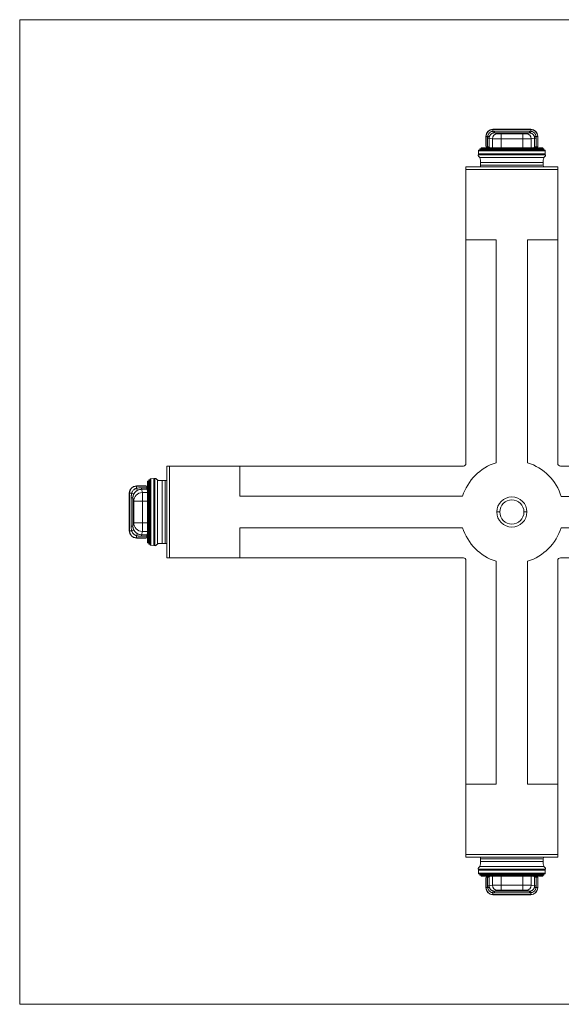
# Model space of a CAD drawing. Units: millimetres. Extents: x 0.1 to 79.6, y 1.1 to 58.2.
# Drawn here: x 0.1 to 31.5, y 1.1 to 58.2 of the extents above; entities that cross this region are included whole.
import ezdxf

# ---------------------------------------------------------------- set-up
doc = ezdxf.new("R2010")
doc.units = ezdxf.units.MM
doc.layers.add('1', color=7, linetype='Continuous', true_color=0xffffff)

msp = doc.modelspace()

# ---------------------------------------------------------------- linework, layer by layer
at = {"layer": '1', "color": 8, "linetype": 'Continuous', "lineweight": 18}
for p, q in [((0.067, 1.142), (0.067, 58.21)), ((79.618, 58.21), (0.067, 58.21)), ((0.067, 1.142), (79.618, 1.142))]:
    msp.add_line(p, q, dxfattribs=at)
at = {"layer": '1', "color": 155, "linetype": 'Continuous', "lineweight": 13}
for p, q in [((27.096, 51.447), (27.085, 51.447)), ((27.096, 50.837), (27.096, 51.447)), ((27.096, 51.447), (27.192, 51.447)), ((27.497, 51.849), (27.497, 51.86)), ((27.497, 51.849), (29.687, 51.849)), ((27.497, 51.849), (27.497, 51.745)), ((27.577, 51.748), (29.607, 51.748)), ((27.765, 51.602), (27.577, 51.648)), ((27.577, 51.648), (29.607, 51.648)), ((29.22, 51.6), (27.965, 51.6)), ((27.965, 51.3), (27.965, 51.6)), ((29.22, 51.3), (29.22, 51.6)), ((29.607, 51.648), (29.42, 51.602)), ((29.687, 51.849), (29.687, 51.86)), ((29.687, 51.849), (29.687, 51.745)), ((30.089, 51.447), (29.993, 51.447)), ((30.089, 51.447), (30.1, 51.447)), ((30.089, 51.447), (30.089, 50.837)), ((27.186, 50.833), (27.186, 51.349)), ((27.277, 50.828), (27.277, 51.349)), ((27.465, 51.302), (27.277, 51.349)), ((27.465, 51.302), (27.465, 50.785)), ((27.965, 51.3), (27.965, 50.785)), ((29.22, 51.3), (27.965, 51.3)), ((29.22, 51.3), (29.22, 50.785)), ((29.908, 51.349), (29.719, 51.302)), ((29.719, 51.302), (29.719, 50.785)), ((29.908, 51.349), (29.908, 50.828)), ((29.998, 51.349), (29.998, 50.833)), ((26.644, 50.373), (30.541, 50.373)), ((26.653, 50.382), (30.531, 50.382)), ((26.657, 50.426), (30.528, 50.426)), ((30.522, 50.602), (26.663, 50.602)), ((26.73, 50.223), (30.455, 50.223)), ((30.452, 50.672), (26.733, 50.672)), ((30.382, 50.741), (26.803, 50.741)), ((30.411, 49.94), (26.773, 49.94)), ((31.253, 49.526), (25.931, 49.526)), ((8.742, 32.337), (8.742, 27.015)), ((7.527, 31.465), (7.527, 27.886)), ((7.596, 31.535), (7.596, 27.816)), ((7.666, 31.605), (7.666, 27.747)), ((7.842, 27.74), (7.842, 31.611)), ((7.886, 27.737), (7.886, 31.615)), ((7.895, 27.727), (7.895, 31.624)), ((8.045, 27.813), (8.045, 31.538)), ((8.328, 31.495), (8.328, 27.857)), ((6.83, 31.172), (6.83, 31.184)), ((6.83, 31.172), (7.431, 31.172)), ((6.83, 31.172), (6.83, 31.045)), ((7.128, 31.082), (7.435, 31.082)), ((7.128, 30.991), (7.44, 30.991)), ((7.128, 30.991), (7.175, 30.803)), ((6.428, 30.771), (6.417, 30.771)), ((6.428, 30.771), (6.569, 30.771)), ((6.428, 28.581), (6.428, 30.771)), ((6.528, 28.861), (6.528, 30.491)), ((6.628, 30.491), (6.528, 30.491)), ((6.628, 28.861), (6.628, 30.491)), ((6.628, 30.491), (6.675, 30.303)), ((6.675, 30.303), (6.675, 29.048)), ((7.175, 30.303), (6.675, 30.303)), ((7.483, 30.803), (7.175, 30.803)), ((7.175, 30.803), (7.175, 30.303)), ((7.175, 30.303), (7.175, 29.048)), ((7.483, 30.303), (7.175, 30.303)), ((27.892, 29.676), (27.719, 29.676)), ((29.292, 29.676), (29.465, 29.676)), ((6.428, 28.581), (6.417, 28.581)), ((6.428, 28.581), (6.56, 28.581)), ((6.628, 28.861), (6.528, 28.861)), ((6.675, 29.048), (6.628, 28.861)), ((7.175, 29.048), (6.675, 29.048)), ((7.175, 28.549), (7.128, 28.36)), ((7.483, 29.048), (7.175, 29.048)), ((7.175, 29.048), (7.175, 28.549)), ((7.483, 28.549), (7.175, 28.549)), ((6.83, 28.179), (6.83, 28.307)), ((6.83, 28.179), (6.83, 28.168)), ((7.431, 28.179), (6.83, 28.179)), ((7.128, 28.36), (7.128, 28.27)), ((7.44, 28.36), (7.128, 28.36)), ((7.435, 28.27), (7.128, 28.27)), ((25.931, 9.826), (31.253, 9.826)), ((26.773, 9.412), (30.411, 9.412)), ((30.541, 8.979), (26.644, 8.979)), ((30.531, 8.969), (26.653, 8.969)), ((30.528, 8.925), (26.657, 8.925)), ((26.663, 8.75), (30.522, 8.75)), ((30.455, 9.129), (26.73, 9.129)), ((26.733, 8.68), (30.452, 8.68)), ((26.803, 8.61), (30.382, 8.61)), ((27.465, 8.566), (27.465, 8.05)), ((27.965, 8.566), (27.965, 8.052)), ((29.22, 8.566), (29.22, 8.052)), ((29.719, 8.566), (29.719, 8.05)), ((27.096, 7.904), (27.096, 8.514)), ((27.186, 8.003), (27.186, 8.519)), ((27.277, 8.003), (27.277, 8.524)), ((27.277, 8.003), (27.465, 8.05)), ((27.965, 8.052), (27.965, 7.752)), ((27.965, 8.052), (29.22, 8.052)), ((29.22, 8.052), (29.22, 7.752)), ((29.719, 8.05), (29.908, 8.003)), ((29.908, 8.524), (29.908, 8.003)), ((29.998, 8.519), (29.998, 8.003)), ((30.089, 8.514), (30.089, 7.904)), ((27.096, 7.904), (27.085, 7.904)), ((27.096, 7.904), (27.192, 7.904)), ((27.497, 7.503), (27.497, 7.607)), ((27.497, 7.503), (27.497, 7.492)), ((29.687, 7.503), (27.497, 7.503)), ((27.577, 7.703), (27.765, 7.75)), ((29.607, 7.703), (27.577, 7.703)), ((29.607, 7.603), (27.577, 7.603)), ((27.965, 7.752), (29.22, 7.752)), ((29.42, 7.75), (29.607, 7.703)), ((29.687, 7.503), (29.687, 7.607)), ((29.687, 7.503), (29.687, 7.492)), ((30.089, 7.904), (29.993, 7.904)), ((30.089, 7.904), (30.1, 7.904))]:
    msp.add_line(p, q, dxfattribs=at)
at = {"layer": '1', "color": 155, "linetype": 'Continuous', "lineweight": 18}
for p, q in [((27.085, 50.883), (27.085, 51.447)), ((27.497, 51.86), (29.687, 51.86)), ((30.1, 51.447), (30.1, 50.883)), ((27.096, 50.837), (27.085, 50.883)), ((27.237, 50.831), (27.191, 50.785)), ((27.277, 50.828), (27.319, 50.785)), ((29.865, 50.785), (29.908, 50.828)), ((29.948, 50.831), (29.994, 50.785)), ((30.089, 50.837), (30.1, 50.883)), ((26.644, 50.373), (26.653, 50.382)), ((26.663, 50.602), (26.657, 50.426)), ((30.518, 50.646), (26.667, 50.646)), ((26.733, 50.672), (26.732, 50.646)), ((30.448, 50.716), (26.737, 50.716)), ((26.803, 50.741), (26.802, 50.716)), ((30.378, 50.785), (26.806, 50.785)), ((30.382, 50.741), (30.383, 50.716)), ((30.452, 50.672), (30.453, 50.646)), ((30.522, 50.602), (30.528, 50.426)), ((30.531, 50.382), (30.541, 50.373)), ((25.931, 49.676), (31.253, 49.676)), ((25.931, 49.526), (25.931, 49.676)), ((30.413, 49.773), (26.771, 49.773)), ((26.773, 50.068), (26.773, 49.94)), ((30.411, 50.068), (30.411, 49.94)), ((31.253, 49.676), (31.253, 49.526)), ((25.931, 49.526), (25.931, 45.447)), ((31.253, 49.526), (31.253, 45.447)), ((25.931, 45.447), (27.682, 45.447)), ((25.931, 45.447), (27.682, 45.447)), ((25.931, 32.487), (25.931, 45.447)), ((27.682, 45.447), (27.682, 32.534)), ((27.682, 45.447), (27.682, 32.534)), ((29.503, 45.447), (29.503, 32.534)), ((29.503, 45.447), (31.253, 45.447)), ((29.503, 45.447), (29.503, 32.534)), ((29.503, 45.447), (31.253, 45.447)), ((31.253, 32.487), (31.253, 45.447)), ((8.592, 32.337), (8.742, 32.337)), ((8.592, 27.015), (8.592, 32.337)), ((8.742, 32.337), (12.821, 32.337)), ((12.821, 31.294), (12.821, 32.337)), ((12.832, 32.337), (25.781, 32.337)), ((12.832, 32.337), (12.832, 30.586)), ((31.403, 32.337), (48.281, 32.337)), ((7.483, 31.462), (7.483, 27.89)), ((7.527, 31.465), (7.553, 31.466)), ((7.553, 31.531), (7.553, 27.82)), ((7.596, 31.535), (7.622, 31.536)), ((7.622, 31.601), (7.622, 27.75)), ((7.666, 31.605), (7.842, 31.611)), ((7.886, 31.615), (7.895, 31.624)), ((8.201, 31.495), (8.328, 31.495)), ((8.495, 31.497), (8.495, 27.855)), ((6.83, 31.184), (7.385, 31.184)), ((7.128, 30.991), (7.128, 31.082)), ((7.431, 31.172), (7.385, 31.184)), ((7.437, 31.031), (7.483, 31.077)), ((7.44, 30.991), (7.483, 30.949)), ((12.832, 31.294), (12.821, 31.294)), ((12.832, 30.586), (12.832, 31.294)), ((6.417, 28.581), (6.417, 30.771)), ((12.832, 30.586), (25.734, 30.586)), ((12.832, 30.586), (25.734, 30.586)), ((48.233, 30.585), (31.458, 30.565)), ((12.832, 28.057), (12.832, 28.765)), ((25.734, 28.765), (12.832, 28.765)), ((25.734, 28.765), (12.832, 28.765)), ((12.832, 28.765), (12.832, 27.015)), ((48.234, 28.765), (31.451, 28.765)), ((48.234, 28.765), (31.451, 28.765)), ((7.385, 28.168), (6.83, 28.168)), ((7.431, 28.179), (7.385, 28.168)), ((7.437, 28.32), (7.483, 28.274)), ((7.483, 28.403), (7.44, 28.36)), ((12.821, 27.015), (12.821, 28.057)), ((12.832, 28.057), (12.821, 28.057)), ((7.527, 27.886), (7.553, 27.885)), ((7.596, 27.816), (7.622, 27.815)), ((7.666, 27.747), (7.842, 27.74)), ((7.895, 27.727), (7.886, 27.737)), ((8.201, 27.857), (8.328, 27.857)), ((8.742, 27.015), (8.592, 27.015)), ((8.742, 27.015), (12.821, 27.015)), ((12.832, 27.015), (25.781, 27.015)), ((25.931, 13.905), (25.931, 26.865)), ((31.253, 13.905), (31.253, 26.865)), ((31.403, 27.015), (48.281, 27.015)), ((27.682, 13.905), (27.682, 26.817)), ((27.682, 13.905), (27.682, 26.817)), ((29.503, 13.905), (29.503, 26.817)), ((29.503, 13.905), (29.503, 26.817)), ((27.682, 13.905), (25.931, 13.905)), ((25.931, 9.826), (25.931, 13.905)), ((25.931, 13.905), (27.682, 13.905)), ((31.253, 13.905), (29.503, 13.905)), ((29.503, 13.905), (31.253, 13.905)), ((31.253, 9.826), (31.253, 13.905)), ((25.931, 9.676), (25.931, 9.826)), ((31.253, 9.826), (31.253, 9.676)), ((31.253, 9.676), (25.931, 9.676)), ((26.771, 9.578), (30.413, 9.578)), ((26.773, 9.284), (26.773, 9.412)), ((30.411, 9.284), (30.411, 9.412)), ((26.653, 8.969), (26.644, 8.979)), ((26.663, 8.75), (26.657, 8.925)), ((26.667, 8.706), (30.518, 8.706)), ((26.733, 8.68), (26.732, 8.706)), ((26.737, 8.636), (30.448, 8.636)), ((26.803, 8.61), (26.802, 8.636)), ((26.806, 8.566), (30.378, 8.566)), ((27.191, 8.566), (27.237, 8.52)), ((27.277, 8.524), (27.319, 8.566)), ((29.865, 8.566), (29.908, 8.524)), ((29.994, 8.566), (29.948, 8.52)), ((30.382, 8.61), (30.383, 8.636)), ((30.452, 8.68), (30.453, 8.706)), ((30.522, 8.75), (30.528, 8.925)), ((30.541, 8.979), (30.531, 8.969)), ((27.096, 8.514), (27.085, 8.468)), ((27.085, 7.904), (27.085, 8.468)), ((30.089, 8.514), (30.1, 8.468)), ((30.1, 8.468), (30.1, 7.904)), ((29.687, 7.492), (27.497, 7.492))]:
    msp.add_line(p, q, dxfattribs=at)
for centre, radius, start, end in [((27.497, 51.447), 0.413, 90, 180), ((29.687, 51.447), 0.413, 0, 90), ((28.592, 29.676), 3, 107.6656, 162.3344), ((28.592, 29.676), 3, 107.6656, 162.3344), ((28.592, 29.676), 3, 17.2382, 72.3344), ((28.592, 29.676), 3, 17.2382, 72.3344), ((25.781, 32.487), 0.15, 270, 0), ((31.403, 32.487), 0.15, 180, 270), ((6.83, 30.771), 0.413, 90, 180), ((28.592, 29.676), 0.873, 0, 180), ((28.592, 29.676), 0.7, 0, 180), ((28.592, 29.676), 0.873, 180, 0), ((28.592, 29.676), 0.7, 180, 0), ((6.83, 28.581), 0.413, 180, 270), ((28.592, 29.676), 3, 197.6656, 252.3344), ((28.592, 29.676), 3, 197.6656, 252.3344), ((28.592, 29.676), 3, 287.6656, 342.3344), ((28.592, 29.676), 3, 287.6656, 342.3344), ((25.781, 26.865), 0.15, 0, 90), ((31.403, 26.865), 0.15, 90, 180), ((27.497, 7.904), 0.413, 180, 270), ((29.687, 7.904), 0.413, 270, 0)]:
    msp.add_arc(centre, radius, start, end, dxfattribs=at)
at = {"layer": '1', "color": 155, "linetype": 'Continuous', "lineweight": 13}
for centre, start, end in [((27.497, 51.447), 90, 180), ((29.687, 51.447), 0, 90), ((6.83, 30.771), 90, 180), ((6.83, 28.581), 180, 270), ((27.497, 7.904), 180, 270), ((29.687, 7.904), 270, 0)]:
    msp.add_arc(centre, 0.401, start, end, dxfattribs=at)
for centre, major_axis, ratio, start_param, end_param in [((27.765, 51.302), (-0.073, -0.291), 0.999353, 3.386634, 4.957126), ((29.42, 51.302), (0.073, -0.291), 0.999353, 1.326059, 2.896551), ((6.83, 31.068), (-0.069, 0.133), 0.071117, 1.706445, 3.106496), ((6.542, 30.771), (-0.135, 0.065), 0.052513, 3.164547, 4.543419), ((7.175, 30.303), (0.485, 0.121), 0.999353, 1.32606, 2.896551), ((6.542, 28.581), (-0.135, -0.065), 0.052514, 1.679953, 3.118638), ((7.175, 29.048), (0.485, -0.121), 0.999353, 3.386634, 4.957126), ((6.83, 28.284), (-0.069, -0.133), 0.071118, 3.17669, 4.576741), ((27.765, 8.05), (-0.073, 0.291), 0.999353, 1.326059, 2.896551), ((29.42, 8.05), (0.073, 0.291), 0.999353, 3.386634, 4.957126)]:
    msp.add_ellipse(centre, major_axis=major_axis, ratio=ratio, start_param=start_param, end_param=end_param, dxfattribs=at)
at = {"layer": '1', "color": 155, "linetype": 'Continuous', "lineweight": 18}
for centre, major_axis, ratio, start_param, end_param in [((29.607, 51.798), (0, 0.15), 0.000028, 1.910273, 3.132832), ((29.687, 51.791), (0.027, 0.148), 0.057849, 3.156401, 4.403328), ((27.246, 50.837), (0.15, 0), 0.034921, 3.150319, 4.303581), ((27.127, 50.828), (0.15, 0), 0.034921, 0.747752, 1.161988), ((27.127, 50.828), (0.15, 0), 0.034921, 0.034907, 0.747752), ((30.058, 50.828), (0.15, 0), 0.034921, 2.393841, 3.106686), ((30.058, 50.828), (0.15, 0), 0.034921, 1.979606, 2.393841), ((29.939, 50.837), (0.15, 0), 0.034921, 5.121196, 6.274459), ((26.644, 50.223), (0, 0.15), 0.034921, 0.034907, 0.616154), ((26.653, 50.532), (0, 0.15), 0.034921, 3.176499, 3.926991), ((26.667, 50.496), (0, 0.15), 0.034921, 0.000015, 0.785398), ((26.473, 50.067), (-0.212, -0.212), 0.998783, 2.356803, 2.900877), ((26.737, 50.566), (0, 0.15), 0.034921, 0.000015, 0.785398), ((26.806, 50.635), (0, 0.15), 0.034921, 0.000015, 0.785398), ((30.378, 50.635), (0, 0.15), 0.034921, 5.497787, 6.283171), ((30.712, 50.067), (0.212, -0.212), 0.998783, 3.382309, 3.926382), ((30.448, 50.566), (0, 0.15), 0.034921, 5.497787, 6.283171), ((30.518, 50.496), (0, 0.15), 0.034921, 5.497787, 6.283171), ((30.531, 50.532), (0, 0.15), 0.034921, 2.356194, 3.106686), ((30.54, 50.223), (0, 0.15), 0.034921, 5.667032, 6.248279), ((26.761, 50.176), (0, 0.5), 0.034921, 3.141584, 3.775969), ((26.763, 49.94), (0, 0.3), 0.034921, 4.122083, 4.712389), ((30.422, 49.94), (0, 0.3), 0.034921, 1.570796, 2.161103), ((30.424, 50.176), (0, 0.5), 0.034921, 2.507216, 3.141601), ((7.633, 31.462), (0.15, 0), 0.034921, 2.356194, 3.141578), ((7.703, 31.531), (0.15, 0), 0.034921, 2.356194, 3.141578), ((7.772, 31.601), (0.15, 0), 0.034921, 2.356194, 3.141578), ((7.736, 31.615), (0.15, 0), 0.034921, 5.497787, 6.248279), ((8.045, 31.624), (0.15, 0), 0.034921, 2.525439, 3.106686), ((8.201, 31.795), (0.212, 0.212), 0.998783, 3.382309, 3.926382), ((8.328, 31.505), (0.3, 0), 0.034921, 4.712389, 5.302695), ((8.092, 31.507), (0.5, 0), 0.034921, 5.648809, 6.283194), ((7.431, 31.022), (0, 0.15), 0.034921, 5.121197, 6.274459), ((7.44, 31.141), (0, 0.15), 0.034921, 1.979605, 2.393841), ((7.44, 31.141), (0, 0.15), 0.034921, 2.393841, 3.106686), ((7.431, 28.329), (0, 0.15), 0.034921, 3.150319, 4.303581), ((7.44, 28.21), (0, 0.15), 0.034921, 0.747752, 1.161988), ((7.44, 28.21), (0, 0.15), 0.034921, 0.034907, 0.747752), ((7.633, 27.89), (0.15, 0), 0.034921, 3.141607, 3.926991), ((7.703, 27.82), (0.15, 0), 0.034921, 3.141607, 3.926991), ((7.772, 27.75), (0.15, 0), 0.034921, 3.141607, 3.926991), ((7.736, 27.737), (0.15, 0), 0.034921, 0.034907, 0.785398), ((8.045, 27.728), (0.15, 0), 0.034921, 3.176499, 3.757746), ((8.201, 27.556), (0.212, -0.212), 0.998783, 2.356803, 2.900877), ((8.328, 27.846), (0.3, 0), 0.034921, 0.98049, 1.570796), ((8.092, 27.844), (0.5, 0), 0.034921, 6.283177, 6.917562), ((26.473, 9.284), (-0.212, 0.212), 0.998783, 3.382309, 3.926382), ((26.761, 9.176), (0, 0.5), 0.034921, 5.648809, 6.283194), ((26.763, 9.412), (0, 0.3), 0.034921, 4.712389, 5.302695), ((30.422, 9.412), (0, 0.3), 0.034921, 0.98049, 1.570796), ((30.712, 9.284), (0.212, 0.212), 0.998783, 2.356803, 2.900877), ((30.424, 9.176), (0, 0.5), 0.034921, 6.283177, 6.917562), ((26.644, 9.129), (0, 0.15), 0.034921, 2.525439, 3.106686), ((26.653, 8.819), (0, 0.15), 0.034921, 5.497787, 6.248279), ((26.667, 8.856), (0, 0.15), 0.034921, 2.356194, 3.141578), ((26.737, 8.786), (0, 0.15), 0.034921, 2.356194, 3.141578), ((26.806, 8.716), (0, 0.15), 0.034921, 2.356194, 3.141578), ((30.378, 8.716), (0, 0.15), 0.034921, 3.141607, 3.926991), ((30.448, 8.786), (0, 0.15), 0.034921, 3.141607, 3.926991), ((30.518, 8.856), (0, 0.15), 0.034921, 3.141607, 3.926991), ((30.531, 8.819), (0, 0.15), 0.034921, 0.034907, 0.785398), ((30.54, 9.129), (0, 0.15), 0.034921, 3.176499, 3.757746), ((27.246, 8.514), (0.15, 0), 0.034921, 1.979603, 3.132866), ((27.127, 8.524), (-0.15, 0), 0.034921, 1.979606, 2.393841), ((27.127, 8.524), (0.15, 0), 0.034921, 5.535433, 6.248279), ((30.058, 8.524), (0.15, 0), 0.034921, 3.176499, 3.889345), ((30.058, 8.524), (0.15, 0), 0.034921, 3.889345, 4.303581), ((29.939, 8.514), (0.15, 0), 0.034921, 0.008727, 1.161988), ((27.497, 7.56), (-0.027, -0.148), 0.057849, 3.156401, 4.403328), ((27.577, 7.553), (0, -0.15), 0.000028, 1.910273, 3.132832)]:
    msp.add_ellipse(centre, major_axis=major_axis, ratio=ratio, start_param=start_param, end_param=end_param, dxfattribs=at)
at = {"layer": '1', "color": 155, "linetype": 'Continuous', "lineweight": 13}
for points, knots in [([(27.186, 51.349), (27.186, 51.353), (27.186, 51.363), (27.187, 51.377), (27.187, 51.391), (27.188, 51.405), (27.189, 51.419), (27.19, 51.433), (27.191, 51.443), (27.192, 51.447)], [0, 0, 0, 0, 0.141264, 0.28299, 0.42522, 0.567996, 0.711357, 0.855346, 1, 1, 1, 1]), ([(27.192, 51.447), (27.192, 51.45), (27.193, 51.456), (27.195, 51.465), (27.196, 51.474), (27.198, 51.482), (27.201, 51.491), (27.203, 51.5), (27.206, 51.508), (27.208, 51.516), (27.211, 51.525), (27.215, 51.533), (27.218, 51.541), (27.222, 51.549), (27.225, 51.557), (27.229, 51.564), (27.234, 51.572), (27.238, 51.579), (27.242, 51.587), (27.247, 51.594), (27.252, 51.601), (27.257, 51.608), (27.262, 51.615), (27.267, 51.621), (27.273, 51.628), (27.279, 51.634), (27.284, 51.64), (27.29, 51.647), (27.296, 51.652), (27.303, 51.658), (27.309, 51.664), (27.316, 51.669), (27.322, 51.675), (27.329, 51.68), (27.336, 51.685), (27.343, 51.69), (27.35, 51.694), (27.358, 51.699), (27.365, 51.703), (27.373, 51.707), (27.38, 51.711), (27.388, 51.715), (27.396, 51.718), (27.404, 51.722), (27.412, 51.725), (27.42, 51.728), (27.428, 51.73), (27.437, 51.733), (27.445, 51.735), (27.454, 51.737), (27.462, 51.739), (27.471, 51.741), (27.48, 51.743), (27.488, 51.744), (27.494, 51.745), (27.497, 51.745)], [0, 0, 0, 0, 0.019642, 0.039204, 0.05869, 0.078101, 0.097441, 0.116713, 0.135919, 0.155061, 0.174143, 0.193168, 0.212138, 0.231057, 0.249927, 0.268751, 0.287532, 0.306274, 0.324978, 0.343649, 0.362289, 0.380902, 0.399489, 0.418056, 0.436603, 0.455136, 0.473656, 0.492167, 0.510672, 0.529174, 0.547677, 0.566183, 0.584695, 0.603218, 0.621753, 0.640304, 0.658875, 0.677468, 0.696086, 0.714733, 0.733412, 0.752126, 0.770878, 0.789671, 0.808509, 0.827394, 0.84633, 0.865319, 0.884365, 0.90347, 0.922639, 0.941873, 0.961176, 0.980551, 1, 1, 1, 1]), ([(27.497, 51.745), (27.502, 51.745), (27.511, 51.746), (27.524, 51.747), (27.537, 51.748), (27.55, 51.748), (27.564, 51.748), (27.573, 51.748), (27.577, 51.748)], [0, 0, 0, 0, 0.166845, 0.333565, 0.5002, 0.66679, 0.833377, 1, 1, 1, 1]), ([(27.577, 51.648), (27.577, 51.649), (27.577, 51.651), (27.577, 51.66), (27.577, 51.667), (27.577, 51.685), (27.577, 51.697), (27.577, 51.721), (27.577, 51.735), (27.577, 51.749)], [0, 0, 0, 0, 0.25, 0.25, 0.5, 0.5, 0.75, 0.75, 1, 1, 1, 1]), ([(29.607, 51.748), (29.612, 51.748), (29.621, 51.748), (29.634, 51.748), (29.648, 51.748), (29.661, 51.747), (29.674, 51.746), (29.683, 51.745), (29.687, 51.745)], [0, 0, 0, 0, 0.167537, 0.334672, 0.501444, 0.667895, 0.834066, 1, 1, 1, 1]), ([(29.687, 51.745), (29.69, 51.745), (29.696, 51.744), (29.705, 51.743), (29.714, 51.741), (29.722, 51.739), (29.731, 51.737), (29.74, 51.735), (29.748, 51.733), (29.756, 51.73), (29.765, 51.728), (29.773, 51.725), (29.781, 51.722), (29.789, 51.718), (29.797, 51.715), (29.804, 51.711), (29.812, 51.707), (29.82, 51.703), (29.827, 51.699), (29.834, 51.694), (29.841, 51.69), (29.849, 51.685), (29.855, 51.68), (29.862, 51.675), (29.869, 51.669), (29.875, 51.664), (29.882, 51.658), (29.888, 51.652), (29.894, 51.647), (29.9, 51.64), (29.906, 51.634), (29.912, 51.628), (29.917, 51.621), (29.922, 51.615), (29.928, 51.608), (29.933, 51.601), (29.937, 51.594), (29.942, 51.587), (29.947, 51.579), (29.951, 51.572), (29.955, 51.564), (29.959, 51.557), (29.963, 51.549), (29.966, 51.541), (29.97, 51.533), (29.973, 51.525), (29.976, 51.516), (29.979, 51.508), (29.982, 51.5), (29.984, 51.491), (29.986, 51.482), (29.988, 51.474), (29.99, 51.465), (29.991, 51.456), (29.992, 51.45), (29.993, 51.447)], [0, 0, 0, 0, 0.01945, 0.038826, 0.05813, 0.077365, 0.096534, 0.11564, 0.134687, 0.153677, 0.172613, 0.191499, 0.210337, 0.22913, 0.247883, 0.266597, 0.285277, 0.303924, 0.322543, 0.341136, 0.359707, 0.378259, 0.396794, 0.415316, 0.433829, 0.452335, 0.470838, 0.48934, 0.507845, 0.526356, 0.544876, 0.563409, 0.581956, 0.600522, 0.61911, 0.637722, 0.656362, 0.675032, 0.693736, 0.712478, 0.731258, 0.750082, 0.768951, 0.78787, 0.806839, 0.825864, 0.844945, 0.864087, 0.883292, 0.902563, 0.921902, 0.941313, 0.960798, 0.980359, 1, 1, 1, 1]), ([(29.9, 51.414), (29.901, 51.416), (29.903, 51.417), (29.911, 51.422), (29.918, 51.424), (29.934, 51.43), (29.944, 51.434), (29.967, 51.44), (29.98, 51.444), (29.993, 51.447)], [0, 0, 0, 0, 0.25, 0.25, 0.5, 0.5, 0.75, 0.75, 1, 1, 1, 1]), ([(29.993, 51.447), (29.993, 51.443), (29.994, 51.433), (29.995, 51.419), (29.996, 51.405), (29.997, 51.391), (29.998, 51.377), (29.998, 51.363), (29.998, 51.353), (29.998, 51.349)], [0, 0, 0, 0, 0.144357, 0.288146, 0.431407, 0.574181, 0.71651, 0.858435, 1, 1, 1, 1]), ([(27.277, 51.349), (27.276, 51.349), (27.274, 51.349), (27.265, 51.349), (27.259, 51.349), (27.243, 51.349), (27.233, 51.349), (27.211, 51.349), (27.199, 51.349), (27.186, 51.349)], [0, 0, 0, 0, 0.25, 0.25, 0.5, 0.5, 0.75, 0.75, 1, 1, 1, 1]), ([(27.965, 51.3), (27.933, 51.3), (27.901, 51.3), (27.838, 51.3), (27.807, 51.3), (27.748, 51.3), (27.719, 51.3), (27.666, 51.301), (27.64, 51.301), (27.594, 51.301), (27.574, 51.301), (27.537, 51.301), (27.521, 51.301), (27.495, 51.301), (27.485, 51.301), (27.47, 51.301), (27.466, 51.301), (27.465, 51.302)], [0, 0, 0, 0, 0.125, 0.125, 0.25, 0.25, 0.375, 0.375, 0.5, 0.5, 0.625, 0.625, 0.75, 0.75, 0.875, 0.875, 1, 1, 1, 1]), ([(29.719, 51.302), (29.718, 51.301), (29.714, 51.301), (29.7, 51.301), (29.69, 51.301), (29.664, 51.301), (29.648, 51.301), (29.611, 51.301), (29.59, 51.301), (29.544, 51.301), (29.519, 51.301), (29.465, 51.3), (29.437, 51.3), (29.377, 51.3), (29.347, 51.3), (29.284, 51.3), (29.252, 51.3), (29.22, 51.3)], [0, 0, 0, 0, 0.125, 0.125, 0.25, 0.25, 0.375, 0.375, 0.5, 0.5, 0.625, 0.625, 0.75, 0.75, 0.875, 0.875, 1, 1, 1, 1]), ([(6.677, 30.706), (6.685, 30.722), (6.701, 30.752), (6.728, 30.791), (6.756, 30.825), (6.786, 30.856), (6.819, 30.884), (6.857, 30.911), (6.884, 30.927), (6.899, 30.935)], [0, 0, 0, 0, 0.159195, 0.305168, 0.442669, 0.576254, 0.712793, 0.85678, 1, 1, 1, 1]), ([(6.899, 30.935), (6.922, 30.947), (6.97, 30.967), (7.047, 30.987), (7.1, 30.991), (7.128, 30.991)], [0, 0, 0, 0, 0.322508, 0.644335, 1, 1, 1, 1]), ([(6.899, 28.417), (6.884, 28.424), (6.857, 28.44), (6.82, 28.467), (6.787, 28.495), (6.756, 28.527), (6.726, 28.563), (6.7, 28.602), (6.684, 28.631), (6.677, 28.645)], [0, 0, 0, 0, 0.145233, 0.281368, 0.417211, 0.556239, 0.704617, 0.856537, 1, 1, 1, 1]), ([(7.128, 28.27), (7.122, 28.27), (7.11, 28.27), (7.092, 28.27), (7.074, 28.271), (7.056, 28.272), (7.039, 28.273), (7.021, 28.274), (7.003, 28.276), (6.986, 28.278), (6.968, 28.28), (6.95, 28.282), (6.933, 28.285), (6.916, 28.288), (6.898, 28.291), (6.881, 28.294), (6.864, 28.298), (6.847, 28.302), (6.835, 28.305), (6.83, 28.307)], [0, 0, 0, 0, 0.059732, 0.119284, 0.17867, 0.237901, 0.296992, 0.355955, 0.414803, 0.473552, 0.532213, 0.5908, 0.649328, 0.707809, 0.766257, 0.824687, 0.883112, 0.941545, 1, 1, 1, 1]), ([(7.128, 28.36), (7.104, 28.36), (7.054, 28.364), (6.977, 28.382), (6.925, 28.403), (6.899, 28.417)], [0, 0, 0, 0, 0.306594, 0.633216, 1, 1, 1, 1]), ([(27.192, 7.904), (27.191, 7.909), (27.19, 7.918), (27.189, 7.933), (27.188, 7.947), (27.187, 7.961), (27.187, 7.975), (27.186, 7.989), (27.186, 7.998), (27.186, 8.003)], [0, 0, 0, 0, 0.144357, 0.288146, 0.431407, 0.574181, 0.71651, 0.858435, 1, 1, 1, 1]), ([(27.465, 8.05), (27.466, 8.05), (27.47, 8.05), (27.485, 8.05), (27.495, 8.05), (27.521, 8.051), (27.537, 8.051), (27.574, 8.051), (27.594, 8.051), (27.64, 8.051), (27.666, 8.051), (27.719, 8.051), (27.748, 8.051), (27.807, 8.051), (27.838, 8.051), (27.901, 8.052), (27.933, 8.052), (27.965, 8.052)], [0, 0, 0, 0, 0.125, 0.125, 0.25, 0.25, 0.375, 0.375, 0.5, 0.5, 0.625, 0.625, 0.75, 0.75, 0.875, 0.875, 1, 1, 1, 1]), ([(29.22, 8.052), (29.252, 8.052), (29.284, 8.052), (29.347, 8.051), (29.377, 8.051), (29.437, 8.051), (29.465, 8.051), (29.519, 8.051), (29.544, 8.051), (29.59, 8.051), (29.611, 8.051), (29.648, 8.051), (29.664, 8.051), (29.69, 8.05), (29.7, 8.05), (29.714, 8.05), (29.718, 8.05), (29.719, 8.05)], [0, 0, 0, 0, 0.125, 0.125, 0.25, 0.25, 0.375, 0.375, 0.5, 0.5, 0.625, 0.625, 0.75, 0.75, 0.875, 0.875, 1, 1, 1, 1]), ([(29.908, 8.003), (29.908, 8.003), (29.911, 8.003), (29.92, 8.003), (29.926, 8.003), (29.942, 8.003), (29.951, 8.003), (29.973, 8.003), (29.985, 8.003), (29.998, 8.003)], [0, 0, 0, 0, 0.25, 0.25, 0.5, 0.5, 0.75, 0.75, 1, 1, 1, 1]), ([(29.998, 8.003), (29.998, 7.998), (29.998, 7.989), (29.998, 7.975), (29.997, 7.961), (29.996, 7.947), (29.995, 7.933), (29.994, 7.919), (29.993, 7.909), (29.993, 7.904)], [0, 0, 0, 0, 0.141264, 0.28299, 0.42522, 0.567996, 0.711357, 0.855346, 1, 1, 1, 1]), ([(27.284, 7.937), (27.284, 7.936), (27.282, 7.934), (27.273, 7.93), (27.267, 7.927), (27.25, 7.921), (27.24, 7.918), (27.217, 7.911), (27.205, 7.908), (27.192, 7.904)], [0, 0, 0, 0, 0.25, 0.25, 0.5, 0.5, 0.75, 0.75, 1, 1, 1, 1]), ([(27.497, 7.607), (27.494, 7.607), (27.488, 7.608), (27.48, 7.609), (27.471, 7.61), (27.462, 7.612), (27.454, 7.614), (27.445, 7.616), (27.437, 7.619), (27.428, 7.621), (27.42, 7.624), (27.412, 7.627), (27.404, 7.63), (27.396, 7.633), (27.388, 7.637), (27.38, 7.641), (27.373, 7.645), (27.365, 7.649), (27.358, 7.653), (27.35, 7.657), (27.343, 7.662), (27.336, 7.667), (27.329, 7.672), (27.322, 7.677), (27.316, 7.682), (27.309, 7.688), (27.303, 7.693), (27.296, 7.699), (27.29, 7.705), (27.284, 7.711), (27.279, 7.717), (27.273, 7.724), (27.267, 7.73), (27.262, 7.737), (27.257, 7.744), (27.252, 7.751), (27.247, 7.758), (27.242, 7.765), (27.238, 7.772), (27.234, 7.78), (27.229, 7.787), (27.225, 7.795), (27.222, 7.803), (27.218, 7.811), (27.215, 7.819), (27.211, 7.827), (27.208, 7.835), (27.206, 7.843), (27.203, 7.852), (27.201, 7.86), (27.198, 7.869), (27.196, 7.878), (27.195, 7.887), (27.193, 7.895), (27.192, 7.901), (27.192, 7.904)], [0, 0, 0, 0, 0.01945, 0.038826, 0.05813, 0.077365, 0.096534, 0.11564, 0.134687, 0.153677, 0.172613, 0.191499, 0.210337, 0.22913, 0.247883, 0.266597, 0.285277, 0.303924, 0.322543, 0.341136, 0.359707, 0.378259, 0.396794, 0.415316, 0.433829, 0.452335, 0.470838, 0.48934, 0.507845, 0.526356, 0.544876, 0.563409, 0.581956, 0.600522, 0.61911, 0.637722, 0.656362, 0.675032, 0.693736, 0.712478, 0.731258, 0.750082, 0.768951, 0.78787, 0.806839, 0.825864, 0.844945, 0.864087, 0.883292, 0.902563, 0.921902, 0.941313, 0.960798, 0.980359, 1, 1, 1, 1]), ([(27.577, 7.603), (27.573, 7.603), (27.564, 7.603), (27.55, 7.603), (27.537, 7.604), (27.524, 7.605), (27.51, 7.606), (27.502, 7.606), (27.497, 7.607)], [0, 0, 0, 0, 0.167537, 0.334672, 0.501444, 0.667895, 0.834066, 1, 1, 1, 1]), ([(29.607, 7.703), (29.607, 7.703), (29.607, 7.701), (29.607, 7.691), (29.607, 7.684), (29.607, 7.666), (29.607, 7.655), (29.607, 7.63), (29.607, 7.617), (29.607, 7.603)], [0, 0, 0, 0, 0.25, 0.25, 0.5, 0.5, 0.75, 0.75, 1, 1, 1, 1]), ([(29.687, 7.607), (29.683, 7.606), (29.674, 7.606), (29.661, 7.605), (29.647, 7.604), (29.634, 7.603), (29.621, 7.603), (29.612, 7.603), (29.607, 7.603)], [0, 0, 0, 0, 0.166845, 0.333565, 0.5002, 0.66679, 0.833377, 1, 1, 1, 1]), ([(29.993, 7.904), (29.992, 7.901), (29.991, 7.895), (29.99, 7.887), (29.988, 7.878), (29.986, 7.869), (29.984, 7.86), (29.982, 7.852), (29.979, 7.843), (29.976, 7.835), (29.973, 7.827), (29.97, 7.819), (29.966, 7.811), (29.963, 7.803), (29.959, 7.795), (29.955, 7.787), (29.951, 7.78), (29.947, 7.772), (29.942, 7.765), (29.937, 7.758), (29.933, 7.751), (29.928, 7.744), (29.922, 7.737), (29.917, 7.73), (29.912, 7.724), (29.906, 7.717), (29.9, 7.711), (29.894, 7.705), (29.888, 7.699), (29.882, 7.693), (29.875, 7.688), (29.869, 7.682), (29.862, 7.677), (29.855, 7.672), (29.849, 7.667), (29.841, 7.662), (29.834, 7.657), (29.827, 7.653), (29.82, 7.649), (29.812, 7.645), (29.804, 7.641), (29.797, 7.637), (29.789, 7.633), (29.781, 7.63), (29.773, 7.627), (29.765, 7.624), (29.756, 7.621), (29.748, 7.619), (29.74, 7.616), (29.731, 7.614), (29.722, 7.612), (29.714, 7.61), (29.705, 7.609), (29.696, 7.608), (29.69, 7.607), (29.687, 7.607)], [0, 0, 0, 0, 0.019642, 0.039204, 0.05869, 0.078101, 0.097441, 0.116713, 0.135919, 0.155061, 0.174143, 0.193168, 0.212138, 0.231057, 0.249927, 0.268751, 0.287532, 0.306274, 0.324978, 0.343649, 0.362289, 0.380902, 0.399489, 0.418056, 0.436603, 0.455136, 0.473656, 0.492167, 0.510672, 0.529174, 0.547677, 0.566183, 0.584695, 0.603218, 0.621753, 0.640304, 0.658875, 0.677468, 0.696086, 0.714733, 0.733412, 0.752126, 0.770878, 0.789671, 0.808509, 0.827394, 0.84633, 0.865319, 0.884365, 0.90347, 0.922639, 0.941873, 0.961176, 0.980551, 1, 1, 1, 1])]:
    msp.add_open_spline(points, degree=3, knots=knots, dxfattribs=at)
for points, weights in [([(27.284, 51.414), (27.283, 51.42), (27.248, 51.432), (27.192, 51.447)], [1.09155627837, 0.969468621271, 0.969481241849, 1.0915941401]), ([(27.524, 51.644), (27.52, 51.644), (27.51, 51.682), (27.497, 51.745)], [1.11388214306, 0.968860630099, 0.962345725747, 1.09433743]), ([(29.908, 51.349), (29.91, 51.349), (29.944, 51.349), (29.998, 51.349)], [1.09114884044, 0.974600879086, 0.969821431984, 1.07681049914]), ([(27.277, 8.003), (27.274, 8.003), (27.241, 8.003), (27.186, 8.003)], [1.09114884044, 0.974600879086, 0.969821431984, 1.07681049914]), ([(29.661, 7.708), (29.665, 7.708), (29.675, 7.669), (29.687, 7.607)], [1.11388214306, 0.968860629805, 0.96234572572, 1.0943374308]), ([(29.9, 7.937), (29.901, 7.931), (29.936, 7.919), (29.993, 7.904)], [1.09155627837, 0.969468621271, 0.969481241849, 1.0915941401])]:
    msp.add_rational_spline(points, weights, degree=3, dxfattribs=at)
for points in [[(27.277, 51.349), (27.277, 51.371), (27.279, 51.393), (27.284, 51.414)], [(27.965, 51.6), (27.956, 51.6), (27.938, 51.6), (27.909, 51.6), (27.881, 51.6), (27.854, 51.6), (27.83, 51.6), (27.808, 51.6), (27.791, 51.601), (27.778, 51.601), (27.769, 51.601), (27.765, 51.601), (27.765, 51.602)], [(29.42, 51.602), (29.419, 51.601), (29.417, 51.601), (29.411, 51.601), (29.399, 51.601), (29.383, 51.601), (29.363, 51.6), (29.34, 51.6), (29.315, 51.6), (29.287, 51.6), (29.256, 51.6), (29.232, 51.6), (29.22, 51.6)], [(29.908, 8.003), (29.908, 7.981), (29.905, 7.959), (29.9, 7.937)], [(27.765, 7.75), (27.765, 7.75), (27.767, 7.75), (27.774, 7.751), (27.785, 7.751), (27.801, 7.751), (27.821, 7.751), (27.844, 7.751), (27.87, 7.752), (27.898, 7.752), (27.929, 7.752), (27.952, 7.752), (27.965, 7.752)], [(29.22, 7.752), (29.229, 7.752), (29.247, 7.752), (29.275, 7.752), (29.304, 7.752), (29.331, 7.751), (29.355, 7.751), (29.376, 7.751), (29.393, 7.751), (29.407, 7.751), (29.416, 7.75), (29.419, 7.75), (29.42, 7.75)]]:
    msp.add_open_spline(points, degree=3, dxfattribs=at)
at = {"layer": '1', "color": 155, "linetype": 'Continuous', "lineweight": 18}
for points in [[(27.284, 51.414), (27.287, 51.425), (27.293, 51.446), (27.306, 51.478), (27.323, 51.509), (27.344, 51.539), (27.371, 51.568), (27.403, 51.594), (27.44, 51.616), (27.48, 51.633), (27.509, 51.641), (27.524, 51.644)], [(27.524, 51.644), (27.533, 51.645), (27.551, 51.648), (27.568, 51.648), (27.577, 51.648)], [(29.607, 51.648), (29.617, 51.648), (29.635, 51.648), (29.652, 51.645), (29.661, 51.644)], [(29.661, 51.644), (29.671, 51.642), (29.692, 51.637), (29.721, 51.627), (29.75, 51.613), (29.778, 51.596), (29.806, 51.574), (29.832, 51.549), (29.856, 51.518), (29.876, 51.484), (29.891, 51.449), (29.898, 51.426), (29.9, 51.414)], [(29.9, 51.414), (29.903, 51.404), (29.907, 51.382), (29.908, 51.36), (29.908, 51.349)], [(26.73, 50.223), (26.721, 50.238), (26.699, 50.267), (26.673, 50.293), (26.659, 50.305)], [(30.526, 50.305), (30.511, 50.293), (30.485, 50.267), (30.464, 50.238), (30.455, 50.223)], [(7.964, 31.609), (7.975, 31.595), (8.001, 31.569), (8.03, 31.547), (8.045, 31.538)], [(6.597, 30.864), (6.611, 30.891), (6.645, 30.938), (6.694, 30.981), (6.722, 30.998)], [(6.722, 30.998), (6.738, 31.008), (6.773, 31.026), (6.81, 31.04), (6.83, 31.045)], [(6.83, 31.045), (6.86, 31.053), (6.923, 31.066), (7.016, 31.078), (7.09, 31.082), (7.128, 31.082)], [(6.628, 30.491), (6.628, 30.506), (6.63, 30.535), (6.636, 30.579), (6.645, 30.622), (6.659, 30.665), (6.671, 30.692), (6.677, 30.706)], [(6.56, 28.581), (6.556, 28.599), (6.548, 28.635), (6.539, 28.69), (6.533, 28.746), (6.529, 28.803), (6.528, 28.841), (6.528, 28.861)], [(6.83, 28.307), (6.812, 28.312), (6.777, 28.324), (6.728, 28.348), (6.682, 28.381), (6.641, 28.421), (6.603, 28.472), (6.576, 28.528), (6.565, 28.564), (6.56, 28.581)], [(6.677, 28.645), (6.671, 28.659), (6.659, 28.687), (6.645, 28.729), (6.636, 28.773), (6.63, 28.816), (6.628, 28.846), (6.628, 28.861)], [(8.045, 27.813), (8.03, 27.804), (8.001, 27.783), (7.975, 27.757), (7.964, 27.742)], [(26.659, 9.047), (26.673, 9.059), (26.699, 9.084), (26.721, 9.114), (26.73, 9.129)], [(30.455, 9.129), (30.464, 9.114), (30.485, 9.084), (30.511, 9.059), (30.526, 9.047)], [(27.284, 7.937), (27.282, 7.948), (27.278, 7.97), (27.277, 7.992), (27.277, 8.003)], [(27.524, 7.708), (27.513, 7.71), (27.493, 7.715), (27.464, 7.725), (27.435, 7.739), (27.406, 7.756), (27.379, 7.777), (27.353, 7.803), (27.329, 7.833), (27.309, 7.867), (27.293, 7.903), (27.287, 7.926), (27.284, 7.937)], [(27.577, 7.703), (27.568, 7.703), (27.55, 7.704), (27.532, 7.706), (27.524, 7.708)], [(29.661, 7.708), (29.652, 7.706), (29.634, 7.704), (29.616, 7.703), (29.607, 7.703)], [(29.9, 7.937), (29.898, 7.927), (29.892, 7.905), (29.879, 7.874), (29.862, 7.843), (29.84, 7.813), (29.813, 7.784), (29.781, 7.758), (29.745, 7.735), (29.705, 7.718), (29.676, 7.711), (29.661, 7.708)]]:
    msp.add_open_spline(points, degree=3, dxfattribs=at)
for points, knots in [([(26.659, 50.305), (26.655, 50.308), (26.652, 50.311), (26.647, 50.318), (26.645, 50.322), (26.643, 50.329), (26.642, 50.332), (26.641, 50.339), (26.641, 50.342), (26.641, 50.345)], [0, 0, 0, 0, 0.25, 0.25, 0.5, 0.5, 0.75, 0.75, 1, 1, 1, 1]), ([(30.544, 50.345), (30.544, 50.342), (30.544, 50.339), (30.543, 50.332), (30.542, 50.329), (30.539, 50.322), (30.537, 50.318), (30.532, 50.311), (30.529, 50.308), (30.526, 50.305)], [0, 0, 0, 0, 0.25, 0.25, 0.5, 0.5, 0.75, 0.75, 1, 1, 1, 1]), ([(7.923, 31.627), (7.926, 31.627), (7.929, 31.627), (7.936, 31.626), (7.939, 31.625), (7.946, 31.623), (7.95, 31.621), (7.957, 31.616), (7.961, 31.613), (7.964, 31.609)], [0, 0, 0, 0, 0.25, 0.25, 0.5, 0.5, 0.75, 0.75, 1, 1, 1, 1]), ([(6.569, 30.769), (6.569, 30.77), (6.569, 30.772), (6.569, 30.775), (6.57, 30.778), (6.57, 30.781), (6.571, 30.785), (6.572, 30.789), (6.574, 30.796), (6.577, 30.804), (6.58, 30.812), (6.582, 30.819), (6.584, 30.826), (6.587, 30.834), (6.59, 30.845), (6.593, 30.855), (6.596, 30.862), (6.597, 30.864)], [0, 0, 0, 0, 0.027756, 0.058331, 0.091767, 0.128085, 0.167291, 0.20938, 0.254337, 0.376515, 0.464765, 0.519825, 0.592627, 0.675489, 0.768663, 0.928403, 1, 1, 1, 1]), ([(6.528, 30.491), (6.528, 30.497), (6.528, 30.509), (6.529, 30.527), (6.529, 30.545), (6.53, 30.563), (6.532, 30.581), (6.533, 30.598), (6.535, 30.616), (6.536, 30.632), (6.538, 30.646), (6.54, 30.658), (6.541, 30.67), (6.543, 30.681), (6.545, 30.692), (6.546, 30.701), (6.548, 30.71), (6.549, 30.719), (6.551, 30.726), (6.553, 30.734), (6.554, 30.74), (6.556, 30.746), (6.557, 30.751), (6.559, 30.755), (6.561, 30.759), (6.562, 30.762), (6.564, 30.765), (6.566, 30.767), (6.567, 30.768), (6.568, 30.768), (6.569, 30.769)], [0, 0, 0, 0, 0.064171, 0.127922, 0.191265, 0.254216, 0.316789, 0.379, 0.440862, 0.502393, 0.548379, 0.592085, 0.633513, 0.672666, 0.709546, 0.744158, 0.776505, 0.806593, 0.834428, 0.860019, 0.883376, 0.904514, 0.923451, 0.940215, 0.954843, 0.967394, 0.97796, 0.986697, 0.993881, 1, 1, 1, 1]), ([(7.964, 27.742), (7.961, 27.739), (7.957, 27.736), (7.95, 27.731), (7.946, 27.729), (7.939, 27.726), (7.936, 27.725), (7.929, 27.724), (7.926, 27.724), (7.923, 27.725)], [0, 0, 0, 0, 0.25, 0.25, 0.5, 0.5, 0.75, 0.75, 1, 1, 1, 1]), ([(26.641, 9.006), (26.641, 9.009), (26.641, 9.012), (26.642, 9.019), (26.643, 9.023), (26.645, 9.03), (26.647, 9.034), (26.652, 9.041), (26.655, 9.044), (26.659, 9.047)], [0, 0, 0, 0, 0.25, 0.25, 0.5, 0.5, 0.75, 0.75, 1, 1, 1, 1]), ([(30.526, 9.047), (30.529, 9.044), (30.532, 9.041), (30.537, 9.034), (30.539, 9.03), (30.542, 9.023), (30.543, 9.019), (30.544, 9.012), (30.544, 9.009), (30.544, 9.006)], [0, 0, 0, 0, 0.25, 0.25, 0.5, 0.5, 0.75, 0.75, 1, 1, 1, 1])]:
    msp.add_open_spline(points, degree=3, knots=knots, dxfattribs=at)

doc.saveas('drawing.dxf')
